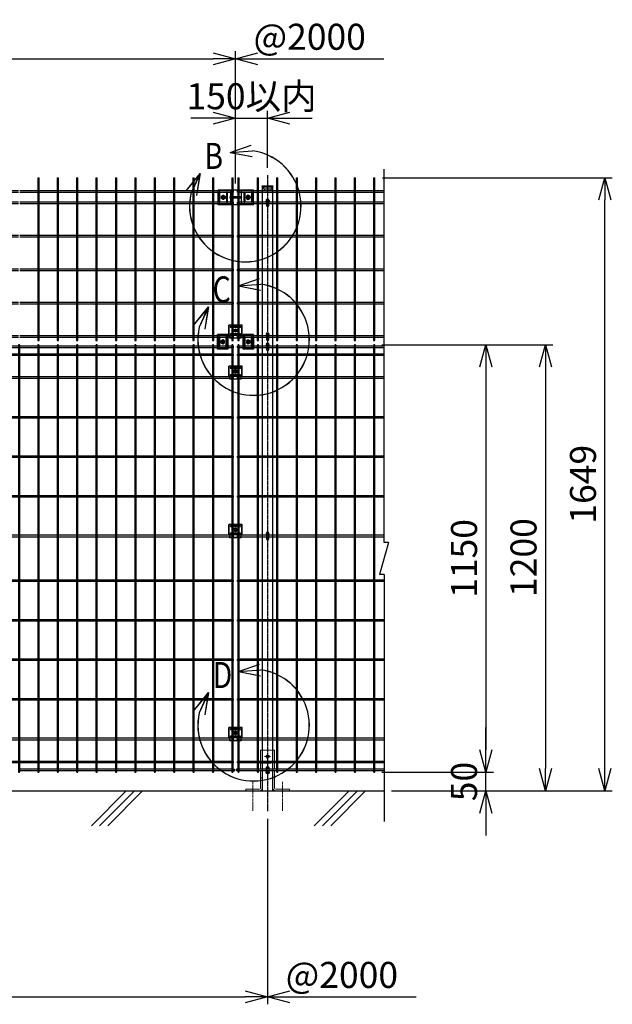
# Model space of a CAD drawing. Units: millimetres. Extents: x 171 to 6294, y 255 to 4920.
# Drawn here: x 1790 to 3385, y 2019 to 4667 of the extents above; entities that cross this region are included whole.
import ezdxf

# ---------------------------------------------------------------- set-up
doc = ezdxf.new("R2010")
doc.units = ezdxf.units.MM
doc.header["$LTSCALE"] = 0.2
for name, pattern in [('CENTER', [12, 7.5, -1.5, 1.5, -1.5]), ('CENTER2', [28.575, 19.05, -3.175, 3.175, -3.175]), ('DASHED2', [9.525, 6.35, -3.175])]:
    doc.linetypes.add(name, pattern=pattern)
for name, color, linetype in [('CENTER', 6, 'CENTER2'), ('DASH', 30, 'DASHED2'), ('L', 7, 'Continuous'), ('M', 82, 'Continuous'), ('TEXT', 150, 'Continuous'), ('TEXT_20', 150, 'Continuous')]:
    doc.layers.add(name, color=color, linetype=linetype)
doc.styles.add('NCE', font='romans.shx', dxfattribs={"width": 0.8, "bigfont": 'extfont.shx'})
doc.styles.get("Standard").update_dxf_attribs({"font": 'romans.shx', "width": 0.8, "bigfont": 'extfont.shx'})
doc.dimstyles.new('NCE_20', dxfattribs={"dimscale": 20, "dimtxt": 3.5, "dimasz": 3, "dimexe": 1, "dimexo": 1, "dimgap": 1.2, "dimtad": 1, "dimdec": 1, "dimdsep": 46, "dimtxsty": 'NCE', "dimblk": 'OPEN30', "dimcen": 0, "dimclrd": 7, "dimclre": 7, "dimclrt": 256, "dimaunit": 1, "dimadec": 1, "dimazin": 0, "dimtfac": 1, "dimtdec": 1, "dimtmove": 0, "dimatfit": 3, "dimldrblk": 'OPEN30', "dimfxl": 1, "dimtolj": 1, "dimtzin": 0, "dimarcsym": 0})

# ---------------------------------------------------------------- blocks, each defined once
blk = doc.blocks.new('_OPEN30')
at = {"color": 0, "linetype": 'ByBlock'}
for p, q in [((-1, 0.268), (0, 0)), ((0, 0), (-1, -0.268)), ((0, 0), (-1, 0))]:
    blk.add_line(p, q, dxfattribs=at)
blk = doc.blocks.new('*D18')
at = {"layer": 'TEXT', "color": 7, "lineweight": -2}
for p, q in [((2764, 3793), (3224.5, 3793)), ((3204.5, 3733), (3204.5, 2653)), ((2790.7, 2593), (3224.5, 2593))]:
    blk.add_line(p, q, dxfattribs=at)
at = {"layer": 'TEXT', "color": 7, "lineweight": -2, "xscale": 60, "yscale": 60, "zscale": 60}
for p, rotation in [((3204.5, 3793), 90), ((3204.5, 2593), 270)]:
    blk.add_blockref('_OPEN30', p, dxfattribs=dict(at, rotation=rotation))
at = {"layer": 'TEXT', "insert": (3145.5, 3220.4), "char_height": 70, "attachment_point": 5, "rotation": 90, "style": 'NCE'}
blk.add_mtext('\\A1;1200', dxfattribs=at)
blk = doc.blocks.new('ステラP横ネット4.5')
at = {"layer": 'M'}
for p, q in [((3.4, 2.2), (2.4, 2.2)), ((2.4, -2.3), (2.4, 2.2)), ((55.6, 2.2), (7, 2.2)), ((107.8, 2.2), (59.2, 2.2)), ((160, 2.2), (111.4, 2.2)), ((212.2, 2.2), (163.6, 2.2)), ((264.4, 2.2), (215.8, 2.2)), ((316.6, 2.2), (268, 2.2)), ((368.8, 2.2), (320.2, 2.2)), ((421, 2.2), (372.4, 2.2)), ((473.2, 2.2), (424.6, 2.2)), ((525.4, 2.2), (476.8, 2.2)), ((577.6, 2.2), (529, 2.2)), ((629.8, 2.2), (581.2, 2.2)), ((682, 2.2), (633.4, 2.2)), ((734.2, 2.2), (685.6, 2.2)), ((786.4, 2.2), (737.8, 2.2)), ((838.6, 2.2), (790, 2.2)), ((890.8, 2.2), (842.2, 2.2)), ((943, 2.2), (894.4, 2.2)), ((995.2, 2.2), (946.6, 2.2)), ((1047.4, 2.2), (998.8, 2.2)), ((1099.6, 2.2), (1051, 2.2)), ((1151.8, 2.2), (1103.2, 2.2)), ((1204, 2.2), (1155.4, 2.2)), ((1256.2, 2.2), (1207.6, 2.2)), ((1308.4, 2.2), (1259.8, 2.2)), ((1360.6, 2.2), (1312, 2.2)), ((1412.8, 2.2), (1364.2, 2.2)), ((1465, 2.2), (1416.4, 2.2)), ((1517.2, 2.2), (1468.6, 2.2)), ((1569.4, 2.2), (1520.8, 2.2)), ((1621.6, 2.2), (1573, 2.2)), ((1673.8, 2.2), (1625.2, 2.2)), ((1726, 2.2), (1677.4, 2.2)), ((1778.2, 2.2), (1729.6, 2.2)), ((1830.4, 2.2), (1781.8, 2.2)), ((1882.6, 2.2), (1834, 2.2)), ((1934.8, 2.2), (1886.2, 2.2)), ((1987, 2.2), (1938.4, 2.2)), ((2003.3, 2.2), (2002.3, 2.2)), ((2002.3, -2.3), (2002.3, 2.2)), ((2003.4, 2.2), (2002.4, 2.2)), ((2003.4, 2.2), (2002.4, 2.2)), ((2055.6, 2.2), (2007, 2.2)), ((2107.8, 2.2), (2059.2, 2.2)), ((2160, 2.2), (2111.4, 2.2)), ((2212.2, 2.2), (2163.6, 2.2)), ((2264.4, 2.2), (2215.8, 2.2)), ((2316.6, 2.2), (2268, 2.2)), ((2368.8, 2.2), (2320.2, 2.2)), ((2396.7, 2.2), (2372.4, 2.2)), ((3.4, -2.3), (2.4, -2.3)), ((55.6, -2.3), (7, -2.3)), ((107.8, -2.3), (59.2, -2.3)), ((160, -2.3), (111.4, -2.3)), ((212.2, -2.3), (163.6, -2.3)), ((264.4, -2.3), (215.8, -2.3)), ((316.6, -2.3), (268, -2.3)), ((368.8, -2.3), (320.2, -2.3)), ((421, -2.3), (372.4, -2.3)), ((473.2, -2.3), (424.6, -2.3)), ((525.4, -2.3), (476.8, -2.3)), ((577.6, -2.3), (529, -2.3)), ((629.8, -2.3), (581.2, -2.3)), ((682, -2.3), (633.4, -2.3)), ((734.2, -2.3), (685.6, -2.3)), ((786.4, -2.3), (737.8, -2.3)), ((838.6, -2.3), (790, -2.3)), ((890.8, -2.3), (842.2, -2.3)), ((943, -2.3), (894.4, -2.3)), ((995.2, -2.3), (946.6, -2.3)), ((1047.4, -2.3), (998.8, -2.3)), ((1099.6, -2.3), (1051, -2.3)), ((1151.8, -2.3), (1103.2, -2.3)), ((1204, -2.3), (1155.4, -2.3)), ((1256.2, -2.3), (1207.6, -2.3)), ((1308.4, -2.3), (1259.8, -2.3)), ((1360.6, -2.3), (1312, -2.3)), ((1412.8, -2.3), (1364.2, -2.3)), ((1465, -2.3), (1416.4, -2.3)), ((1517.2, -2.3), (1468.6, -2.3)), ((1569.4, -2.3), (1520.8, -2.3)), ((1621.6, -2.3), (1573, -2.3)), ((1673.8, -2.3), (1625.2, -2.3)), ((1726, -2.3), (1677.4, -2.3)), ((1778.2, -2.3), (1729.6, -2.3)), ((1830.4, -2.3), (1781.8, -2.3)), ((1882.6, -2.3), (1834, -2.3)), ((1934.8, -2.3), (1886.2, -2.3)), ((1987, -2.3), (1938.4, -2.3)), ((2003.3, -2.3), (2002.3, -2.3)), ((2003.4, -2.3), (2002.4, -2.3)), ((2003.4, -2.3), (2002.4, -2.3)), ((2055.6, -2.3), (2007, -2.3)), ((2107.8, -2.3), (2059.2, -2.3)), ((2160, -2.3), (2111.4, -2.3)), ((2212.2, -2.3), (2163.6, -2.3)), ((2264.4, -2.3), (2215.8, -2.3)), ((2316.6, -2.3), (2268, -2.3)), ((2368.8, -2.3), (2320.2, -2.3)), ((2396.7, -2.3), (2372.4, -2.3))]:
    blk.add_line(p, q, dxfattribs=at)
blk.add_lwpolyline([(1990.6, -2.3), (1991.6, -2.3), (1991.6, 2.2), (1990.6, 2.2)], dxfattribs=at)
blk = doc.blocks.new('ステラP横ネット3.6')
at = {"layer": 'M'}
for p, q in [((3.39995, 1.8), (2.3999, 1.8)), ((2.3999, -1.8), (2.3999, 1.8)), ((55.59995, 1.8), (6.99995, 1.8)), ((107.79995, 1.8), (59.19995, 1.8)), ((159.99995, 1.8), (111.39995, 1.8)), ((212.19995, 1.8), (163.59995, 1.8)), ((264.39995, 1.8), (215.79995, 1.8)), ((316.59995, 1.8), (267.99995, 1.8)), ((368.79995, 1.8), (320.19995, 1.8)), ((420.99995, 1.8), (372.39995, 1.8)), ((473.19995, 1.8), (424.59995, 1.8)), ((525.39995, 1.8), (476.79995, 1.8)), ((577.59995, 1.8), (528.99995, 1.8)), ((629.79995, 1.8), (581.19995, 1.8)), ((681.99995, 1.8), (633.39995, 1.8)), ((734.19995, 1.8), (685.59995, 1.8)), ((786.39995, 1.8), (737.79995, 1.8)), ((838.59995, 1.8), (789.99995, 1.8)), ((890.79995, 1.8), (842.19995, 1.8)), ((942.99995, 1.8), (894.39995, 1.8)), ((995.19995, 1.8), (946.59995, 1.8)), ((1047.39995, 1.8), (998.79995, 1.8)), ((1099.59995, 1.8), (1050.99995, 1.8)), ((1151.79995, 1.8), (1103.19995, 1.8)), ((1203.99995, 1.8), (1155.39995, 1.8)), ((1256.19995, 1.8), (1207.59995, 1.8)), ((1308.39995, 1.8), (1259.79995, 1.8)), ((1360.59995, 1.8), (1311.99995, 1.8)), ((1412.79995, 1.8), (1364.19995, 1.8)), ((1464.99995, 1.8), (1416.39995, 1.8)), ((1517.19995, 1.8), (1468.59995, 1.8)), ((1569.39995, 1.8), (1520.79995, 1.8)), ((1621.59995, 1.8), (1572.99995, 1.8)), ((1673.79995, 1.8), (1625.19995, 1.8)), ((1725.99995, 1.8), (1677.39995, 1.8)), ((1778.19995, 1.8), (1729.59995, 1.8)), ((1830.39995, 1.8), (1781.79995, 1.8)), ((1882.59995, 1.8), (1833.99995, 1.8)), ((1934.79995, 1.8), (1886.19995, 1.8)), ((1986.99995, 1.8), (1938.39995, 1.8)), ((1990.59995, 1.8), (1991.6, 1.8)), ((1991.6, -1.8), (1991.6, 1.8)), ((2003.39995, 1.8), (2002.3999, 1.8)), ((2002.4, -1.8), (2002.4, 1.8)), ((2055.59995, 1.8), (2006.99995, 1.8)), ((2107.79995, 1.8), (2059.19995, 1.8)), ((2159.99995, 1.8), (2111.39995, 1.8)), ((2212.19995, 1.8), (2163.59995, 1.8)), ((2264.39995, 1.8), (2215.79995, 1.8)), ((2316.59995, 1.8), (2267.99995, 1.8)), ((2368.79995, 1.8), (2320.19995, 1.8)), ((2396.69995, 1.8), (2372.39995, 1.8)), ((3.39995, -1.8), (2.3999, -1.8)), ((55.59995, -1.8), (6.99995, -1.8)), ((107.79995, -1.8), (59.19995, -1.8)), ((159.99995, -1.8), (111.39995, -1.8)), ((212.19995, -1.8), (163.59995, -1.8)), ((264.39995, -1.8), (215.79995, -1.8)), ((316.59995, -1.8), (267.99995, -1.8)), ((368.79995, -1.8), (320.19995, -1.8)), ((420.99995, -1.8), (372.39995, -1.8)), ((473.19995, -1.8), (424.59995, -1.8)), ((525.39995, -1.8), (476.79995, -1.8)), ((577.59995, -1.8), (528.99995, -1.8)), ((629.79995, -1.8), (581.19995, -1.8)), ((681.99995, -1.8), (633.39995, -1.8)), ((734.19995, -1.8), (685.59995, -1.8)), ((786.39995, -1.8), (737.79995, -1.8)), ((838.59995, -1.8), (789.99995, -1.8)), ((890.79995, -1.8), (842.19995, -1.8)), ((942.99995, -1.8), (894.39995, -1.8)), ((995.19995, -1.8), (946.59995, -1.8)), ((1047.39995, -1.8), (998.79995, -1.8)), ((1099.59995, -1.8), (1050.99995, -1.8)), ((1151.79995, -1.8), (1103.19995, -1.8)), ((1203.99995, -1.8), (1155.39995, -1.8)), ((1256.19995, -1.8), (1207.59995, -1.8)), ((1308.39995, -1.8), (1259.79995, -1.8)), ((1360.59995, -1.8), (1311.99995, -1.8)), ((1412.79995, -1.8), (1364.19995, -1.8)), ((1464.99995, -1.8), (1416.39995, -1.8)), ((1517.19995, -1.8), (1468.59995, -1.8)), ((1569.39995, -1.8), (1520.79995, -1.8)), ((1621.59995, -1.8), (1572.99995, -1.8)), ((1673.79995, -1.8), (1625.19995, -1.8)), ((1725.99995, -1.8), (1677.39995, -1.8)), ((1778.19995, -1.8), (1729.59995, -1.8)), ((1830.39995, -1.8), (1781.79995, -1.8)), ((1882.59995, -1.8), (1833.99995, -1.8)), ((1934.79995, -1.8), (1886.19995, -1.8)), ((1986.99995, -1.8), (1938.39995, -1.8)), ((1990.59995, -1.8), (1991.6, -1.8)), ((2003.39995, -1.8), (2002.3999, -1.8)), ((2055.59995, -1.8), (2006.99995, -1.8)), ((2107.79995, -1.8), (2059.19995, -1.8)), ((2159.99995, -1.8), (2111.39995, -1.8)), ((2212.19995, -1.8), (2163.59995, -1.8)), ((2264.39995, -1.8), (2215.79995, -1.8)), ((2316.59995, -1.8), (2267.99995, -1.8)), ((2368.79995, -1.8), (2320.19995, -1.8)), ((2396.69995, -1.8), (2372.39995, -1.8))]:
    blk.add_line(p, q, dxfattribs=at)
blk = doc.blocks.new('*D19')
at = {"layer": 'TEXT', "color": 7, "lineweight": -2}
for p, q in [((2764, 3793), (3064.5, 3793)), ((3044.5, 3733), (3044.5, 2703)), ((2764, 2643), (3064.5, 2643))]:
    blk.add_line(p, q, dxfattribs=at)
at = {"layer": 'TEXT', "color": 7, "lineweight": -2, "xscale": 60, "yscale": 60, "zscale": 60}
for p, rotation in [((3044.5, 3793), 90), ((3044.5, 2643), 270)]:
    blk.add_blockref('_OPEN30', p, dxfattribs=dict(at, rotation=rotation))
at = {"layer": 'TEXT', "insert": (2985.5, 3218), "char_height": 70, "attachment_point": 5, "rotation": 90, "style": 'NCE'}
blk.add_mtext('\\A1;1150', dxfattribs=at)
blk = doc.blocks.new('B部')
at = {"layer": 'L'}
for p, q in [((-1.86, 7.18), (0.97, 8.17)), ((-1.86, 7.18), (0.97, 8.17)), ((-1.86, 7.18), (0.97, 8.17)), ((-1.86, 7.18), (0.97, 8.17)), ((-1.86, 7.18), (1.13, 7.41)), ((-1.86, 7.18), (1.13, 7.4)), ((-1.86, 7.18), (1.13, 7.4)), ((-1.86, 7.18), (1.13, 7.4)), ((-1.86, 7.18), (1.08, 6.62)), ((-1.86, 7.18), (1.09, 6.62)), ((-1.86, 7.18), (1.09, 6.62)), ((-1.86, 7.18), (1.09, 6.62)), ((-5.92, 4.35), (-7.81, 2.02)), ((-5.91, 4.35), (-7.81, 2.02)), ((-5.91, 4.35), (-7.81, 2.02)), ((-5.91, 4.34), (-7.81, 2.02)), ((-5.92, 4.35), (-7.15, 1.61)), ((-5.91, 4.35), (-7.14, 1.61)), ((-5.91, 4.35), (-7.14, 1.61)), ((-5.91, 4.34), (-7.14, 1.61)), ((-5.92, 4.35), (-6.4, 1.38)), ((-5.91, 4.35), (-6.39, 1.39)), ((-5.91, 4.35), (-6.39, 1.38)), ((-5.91, 4.34), (-6.39, 1.38))]:
    blk.add_line(p, q, dxfattribs=at)
for centre in [(0.17, -0.03), (0.17, -0.04), (0.17, -0.04), (0.18, -0.04)]:
    blk.add_arc(centre, 7.5, 167.3331, 82.6664, dxfattribs=at)
at = {"layer": 'TEXT', "width": 0.8}
for p in [(-5.33, 4.97), (-5.33, 4.96)]:
    blk.add_attdef('B', p, '', height=3.5, dxfattribs=at)
blk = doc.blocks.new('ステラP_メッシュ接続中下段_孔型_正面')
at = {"layer": 'CENTER'}
for p, q in [((-14, 10), (14, 10)), ((-5.5, 0), (5.5, 0)), ((-14, -10), (14, -10))]:
    blk.add_line(p, q, dxfattribs=at)
at = {"layer": 'DASH'}
for p, q in [((-17, -12.9), (-17, 14)), ((17, -12.9), (17, 14))]:
    blk.add_line(p, q, dxfattribs=at)
at = {"layer": 'M'}
for p, q in [((18.2, 14), (-18.2, 14)), ((-18.2, -12.9), (-18.2, 14)), ((18.2, -12.9), (18.2, 14)), ((-18.2, -12.9), (16.6, -12.9)), ((-15.3, -21.1), (-15.3, -12.9)), ((-15.3, -19.6), (15.3, -19.6)), ((15.3, -21.1), (-15.3, -21.1)), ((15.3, -21.1), (15.3, -12.9)), ((16.6, -12.9), (18.2, -12.9))]:
    blk.add_line(p, q, dxfattribs=at)
for points in [[(13, 11), (-13, 11, 1), (-13, 9), (13, 9, 1)], [(13, -11, 1), (13, -9), (-13, -9, 1), (-13, -11)]]:
    blk.add_lwpolyline(points, format="xyb", close=True, dxfattribs=at)
for radius in [4.1, 3, 2.5]:
    blk.add_circle((0, 0), radius, dxfattribs=at)
blk = doc.blocks.new('フックボルト正面')
at = {"layer": 'M'}
blk.add_lwpolyline([(-3, 0), (-3, -13, 1), (3, -13), (3, 0, 1)], format="xyb", close=True, dxfattribs=at)
blk.add_arc((0, 0), 4, 318.5904, 221.4096, dxfattribs=at)
blk = doc.blocks.new('ステラP忍パネル留金具下正面')
at = {"layer": 'CENTER'}
for p, q in [((0, 6), (0, -6)), ((0, -5.5), (0, 5.5)), ((6, 0), (-6, 0)), ((-5.5, 0), (5.5, 0)), ((-5.5, 0), (5.5, 0))]:
    blk.add_line(p, q, dxfattribs=at)
at = {"layer": 'CENTER', "linetype": 'CENTER'}
blk.add_line((0, -5.9), (0, 5.9), dxfattribs=at)
at = {"layer": 'M'}
for p, q in [((-14, 20), (14, 20)), ((-14, 20), (-14, -20)), ((14, -20), (14, 20)), ((-14, -20), (14, -20))]:
    blk.add_line(p, q, dxfattribs=at)
for points in [[(-11, -13, 1), (-9, -13), (-9, 13, 1), (-11, 13)], [(-3, -0.5), (-3, 0.5), (-1.5, 0.5, 0.414214), (-0.5, 1.5), (-0.5, 3), (0.5, 3), (0.5, 1.5, 0.414214), (1.5, 0.5), (3, 0.5), (3, -0.5), (1.5, -0.5, 0.414214), (0.5, -1.5), (0.5, -3), (-0.5, -3), (-0.5, -1.5, 0.414214), (-1.5, -0.5)], [(11, -13), (11, 13, 1), (9, 13), (9, -13, 1)]]:
    blk.add_lwpolyline(points, format="xyb", close=True, dxfattribs=at)
blk.add_lwpolyline([(-5, -2.9), (-5, 2.9), (0, 5.8), (5, 2.9), (5, -2.9), (0, -5.7)], close=True, dxfattribs=at)
for radius in [4.9, 3.5, 3.5]:
    blk.add_circle((0, 0), radius, dxfattribs=at)
blk = doc.blocks.new('*D21')
at = {"layer": 'TEXT_20', "color": 7, "lineweight": -2}
for p, q in [((456.9, 2518), (456.9, 2018.8)), ((2456.9, 2518), (2456.9, 2018.8)), ((516.9, 2038.8), (2396.9, 2038.8))]:
    blk.add_line(p, q, dxfattribs=at)
at = {"layer": 'TEXT_20', "color": 7, "lineweight": -2, "xscale": 60, "yscale": 60, "zscale": 60, "rotation": 180}
blk.add_blockref('_OPEN30', (456.9, 2038.8), dxfattribs=at)
at = {"layer": 'TEXT_20', "color": 7, "lineweight": -2, "xscale": 60, "yscale": 60, "zscale": 60}
blk.add_blockref('_OPEN30', (2456.9, 2038.8), dxfattribs=at)
at = {"layer": 'TEXT_20', "insert": (1456.9, 2097.8), "char_height": 70, "attachment_point": 5, "style": 'NCE'}
blk.add_mtext('\\A1;2000', dxfattribs=at)
blk = doc.blocks.new('*D22')
at = {"layer": 'TEXT_20', "color": 7, "lineweight": -2}
for p, q in [((2765.8, 4242.2), (3384.5, 4242.2)), ((3364.5, 2653), (3364.5, 4182.2)), ((2790.7, 2593), (3384.5, 2593))]:
    blk.add_line(p, q, dxfattribs=at)
at = {"layer": 'TEXT_20', "color": 7, "lineweight": -2, "xscale": 60, "yscale": 60, "zscale": 60}
for p, rotation in [((3364.5, 4242.2), 90), ((3364.5, 2593), 270)]:
    blk.add_blockref('_OPEN30', p, dxfattribs=dict(at, rotation=rotation))
at = {"layer": 'TEXT_20', "insert": (3305.5, 3417.6), "char_height": 70, "attachment_point": 5, "rotation": 90, "style": 'NCE'}
blk.add_mtext('\\A1;1649', dxfattribs=at)
blk = doc.blocks.new('*D23')
at = {"layer": 'TEXT', "color": 7, "lineweight": -2}
for p, q in [((3044.5, 2703), (3044.5, 2763)), ((2764, 2643), (3064.5, 2643)), ((3044.5, 2593), (3044.5, 2643)), ((2790.7, 2593), (3064.5, 2593)), ((3044.5, 2533), (3044.5, 2473))]:
    blk.add_line(p, q, dxfattribs=at)
at = {"layer": 'TEXT', "color": 7, "lineweight": -2, "xscale": 60, "yscale": 60, "zscale": 60}
for p, rotation in [((3044.5, 2643), 270), ((3044.5, 2593), 90)]:
    blk.add_blockref('_OPEN30', p, dxfattribs=dict(at, rotation=rotation))
at = {"layer": 'TEXT', "insert": (2985.5, 2618), "char_height": 70, "attachment_point": 5, "rotation": 90, "style": 'NCE'}
blk.add_mtext('\\A1;50', dxfattribs=at)
blk = doc.blocks.new('*D41')
at = {"layer": 'TEXT', "color": 7, "lineweight": -2}
for p, q in [((370.4, 4226.4), (370.4, 4582.2)), ((2370.4, 4226.4), (2370.4, 4582.2)), ((430.4, 4562.2), (2310.4, 4562.2))]:
    blk.add_line(p, q, dxfattribs=at)
at = {"layer": 'TEXT', "color": 7, "lineweight": -2, "xscale": 60, "yscale": 60, "zscale": 60, "rotation": 180}
blk.add_blockref('_OPEN30', (370.4, 4562.2), dxfattribs=at)
at = {"layer": 'TEXT', "color": 7, "lineweight": -2, "xscale": 60, "yscale": 60, "zscale": 60}
blk.add_blockref('_OPEN30', (2370.4, 4562.2), dxfattribs=at)
at = {"layer": 'TEXT', "insert": (1370.4, 4621.2), "char_height": 70, "attachment_point": 5, "style": 'NCE'}
blk.add_mtext('\\A1;2000', dxfattribs=at)
blk = doc.blocks.new('ステラP頭部メッシュ接続正面')
at = {"layer": 'CENTER', "linetype": 'CENTER'}
for p, q in [((13628.7, -4869.3), (13628.7, -4883.1)), ((13695.7, -4869.3), (13695.7, -4883.1)), ((13621.8, -4876.2), (13635.6, -4876.2)), ((13702.6, -4876.2), (13688.8, -4876.2))]:
    blk.add_line(p, q, dxfattribs=at)
at = {"layer": 'CENTER'}
for p, q in [((13628.7, -4870.2), (13628.7, -4882.2)), ((13628.7, -4870.7), (13628.7, -4881.7)), ((13695.7, -4870.2), (13695.7, -4882.2)), ((13695.7, -4870.7), (13695.7, -4881.7)), ((13623.2, -4876.2), (13634.2, -4876.2)), ((13623.2, -4876.2), (13634.2, -4876.2)), ((13701.2, -4876.2), (13690.2, -4876.2)), ((13701.2, -4876.2), (13690.2, -4876.2))]:
    blk.add_line(p, q, dxfattribs=at)
at = {"layer": 'M'}
for p, q in [((13709.7, -4856.6), (13614.7, -4856.6)), ((13614.7, -4895.8), (13614.7, -4856.6)), ((13614.7, -4895.8), (13614.7, -4856.6)), ((13647.6, -4856.6), (13647.6, -4874.7)), ((13676.8, -4856.6), (13676.8, -4874.7)), ((13709.7, -4895.8), (13709.7, -4856.6)), ((13709.7, -4895.8), (13614.7, -4895.8)), ((13647.6, -4877.7), (13647.6, -4895.8)), ((13676.8, -4877.7), (13676.8, -4895.8))]:
    blk.add_line(p, q, dxfattribs=at)
for points in [[(13617.7, -4863.2), (13617.7, -4889.2, 1), (13619.7, -4889.2), (13619.7, -4863.2, 1)], [(13637.7, -4863.2), (13637.7, -4889.2, 1), (13639.7, -4889.2), (13639.7, -4863.2, 1)], [(13686.7, -4863.2), (13686.7, -4889.2, -1), (13684.7, -4889.2), (13684.7, -4863.2, -1)], [(13704.7, -4863.2), (13704.7, -4889.2, 1), (13706.7, -4889.2), (13706.7, -4863.2, 1)], [(13631.7, -4875.7), (13631.7, -4876.7), (13630.2, -4876.7, 0.414214), (13629.2, -4877.7), (13629.2, -4879.2), (13628.2, -4879.2), (13628.2, -4877.7, 0.414214), (13627.2, -4876.7), (13625.7, -4876.7), (13625.7, -4875.7), (13627.2, -4875.7, 0.414214), (13628.2, -4874.7), (13628.2, -4873.2), (13629.2, -4873.2), (13629.2, -4874.7, 0.414214), (13630.2, -4875.7)], [(13676.7, -4874.7), (13647.7, -4874.7, 1), (13647.7, -4877.7), (13676.7, -4877.7, 1)], [(13692.7, -4875.7), (13692.7, -4876.7), (13694.2, -4876.7, -0.414214), (13695.2, -4877.7), (13695.2, -4879.2), (13696.2, -4879.2), (13696.2, -4877.7, -0.414214), (13697.2, -4876.7), (13698.7, -4876.7), (13698.7, -4875.7), (13697.2, -4875.7, -0.414214), (13696.2, -4874.7), (13696.2, -4873.2), (13695.2, -4873.2), (13695.2, -4874.7, -0.414214), (13694.2, -4875.7)]]:
    blk.add_lwpolyline(points, format="xyb", close=True, dxfattribs=at)
for points in [[(13633.6, -4873.3), (13633.6, -4879.1), (13628.7, -4881.9), (13623.7, -4879.1), (13623.7, -4873.3), (13628.7, -4870.4)], [(13690.7, -4873.3), (13690.7, -4879.1), (13695.7, -4881.9), (13700.6, -4879.1), (13700.6, -4873.3), (13695.7, -4870.4)]]:
    blk.add_lwpolyline(points, close=True, dxfattribs=at)
for centre, radius in [((13628.7, -4876.2), 4.9), ((13628.7, -4876.2), 3.5), ((13628.7, -4876.2), 3.5), ((13695.7, -4876.2), 4.9), ((13695.7, -4876.2), 3.5), ((13695.7, -4876.2), 3.5)]:
    blk.add_circle(centre, radius, dxfattribs=at)
blk = doc.blocks.new('*D42')
at = {"layer": 'TEXT', "color": 7, "lineweight": -2}
for p, q in [((2310.4, 4402.2), (2250.4, 4402.2)), ((2370.4, 4226.4), (2370.4, 4422.2)), ((2370.4, 4402.2), (2456.9, 4402.2)), ((2456.9, 4268.7), (2456.9, 4422.2)), ((2516.9, 4402.2), (2576.9, 4402.2))]:
    blk.add_line(p, q, dxfattribs=at)
at = {"layer": 'TEXT', "color": 7, "lineweight": -2, "xscale": 60, "yscale": 60, "zscale": 60}
blk.add_blockref('_OPEN30', (2370.4, 4402.2), dxfattribs=at)
at = {"layer": 'TEXT', "color": 7, "lineweight": -2, "xscale": 60, "yscale": 60, "zscale": 60, "rotation": 180}
blk.add_blockref('_OPEN30', (2456.9, 4402.2), dxfattribs=at)
at = {"layer": 'TEXT', "insert": (2413.7, 4461.2), "char_height": 70, "attachment_point": 5, "style": 'NCE'}
blk.add_mtext('\\A1;150以内', dxfattribs=at)
blk = doc.blocks.new('A$C36E85B2C')
at = {"layer": 'CENTER', "lineweight": 9, "ltscale": 2}
for p, q in [((8, 92), (-8, 92)), ((-8, 92), (8, 92)), ((-40, 24.5), (-40, -55)), ((40, 24.5), (40, -55))]:
    blk.add_line(p, q, dxfattribs=at)
at = {"layer": 'M', "lineweight": 9, "ltscale": 5}
for p, q in [((-19, 109.5), (9, 109.5)), ((-19, 109.5), (-19, 78.8)), ((14.5, 109.5), (19, 109.5)), ((19, 109.5), (19, 78.8)), ((-19, 75.2), (-19, 58.1)), ((9, 74.5), (-19, 74.5)), ((-19, 53.6), (-19, 7.5)), ((19, 75.2), (19, 58.1)), ((19, 53.6), (19, 7.5)), ((-14.5, 34.5), (-19, 34.5)), ((14.5, 34.5), (19, 34.5)), ((-58.5, 0), (-58.5, 4.5)), ((-58.5, 4.5), (-22, 4.5)), ((-58.5, 0), (-22, 0)), ((58.5, 4.5), (22, 4.5)), ((58.5, 0), (22, 0)), ((58.5, 0), (58.5, 4.5))]:
    blk.add_line(p, q, dxfattribs=at)
blk.add_lwpolyline([(14, 104.5), (14, 79.5)], dxfattribs=at)
blk.add_circle((0, 92), 4.75, dxfattribs=at)
for centre, radius, start, end in [((9, 104.5), 5, 0, 90), ((9, 79.5), 5, 270, 0), ((-22, 7.5), 3, 270, 0), ((-22, 7.5), 7.5, 270, 0), ((22, 7.5), 7.5, 180, 270), ((22, 7.5), 3, 180, 270)]:
    blk.add_arc(centre, radius, start, end, dxfattribs=at)

msp = doc.modelspace()

# ---------------------------------------------------------------- linework, layer by layer
for p, q in [((2782.213, 3260.851), (2758.185, 3175.178)), ((2782.213, 3260.851), (2770.746, 3260.851)), ((2770.746, 3175.178), (2758.185, 3175.178))]:
    msp.add_line(p, q)
at = {"layer": 'CENTER'}
for p, q in [((2456.914, 4248.665), (2456.914, 2538.015)), ((2462.91, 4179.065), (2450.91, 4179.065))]:
    msp.add_line(p, q, dxfattribs=at)
at = {"layer": 'DASH'}
for p, q in [((2445.61, 4219.065), (2445.61, 4215.065)), ((2445.61, 4215.065), (2468.21, 4215.065)), ((2445.61, 4215.065), (2447.61, 4209.094)), ((2468.21, 4215.065), (2466.21, 4209.094)), ((2468.21, 4219.065), (2468.21, 4215.065)), ((2447.61, 4209.094), (2466.21, 4209.094))]:
    msp.add_line(p, q, dxfattribs=at)
at = {"layer": 'L'}
for p, q in [((2770.746, 3260.851), (2770.746, 4265.165)), ((2770.746, 3175.178), (2770.746, 2510.783)), ((171.093, 2593.015), (2770.746, 2593.015)), ((1982.647, 2499.179), (2076.482, 2593.015)), ((2004.744, 2499.179), (2098.579, 2593.015)), ((2026.841, 2499.179), (2120.676, 2593.015)), ((2582.647, 2499.179), (2676.482, 2593.015)), ((2604.744, 2499.179), (2698.579, 2593.015)), ((2626.841, 2499.179), (2720.676, 2593.015))]:
    msp.add_line(p, q, dxfattribs=at)
at = {"layer": 'M'}
for p, q in [((1838.407, 4242.165), (1842.007, 4242.165)), ((1890.607, 4242.165), (1894.207, 4242.165)), ((1942.807, 4242.165), (1946.407, 4242.165)), ((1995.007, 4242.165), (1998.607, 4242.165)), ((2047.207, 4242.165), (2050.807, 4242.165)), ((2099.407, 4242.165), (2103.007, 4242.165)), ((2151.607, 4242.165), (2155.207, 4242.165)), ((2203.807, 4242.165), (2207.407, 4242.165)), ((2256.007, 4242.165), (2259.607, 4242.165)), ((2308.207, 4242.165), (2311.807, 4242.165)), ((2360.407, 4242.165), (2364.007, 4242.165)), ((2376.807, 4242.165), (2380.407, 4242.165)), ((2429.007, 4242.165), (2432.607, 4242.165)), ((2481.207, 4242.165), (2484.807, 4242.165)), ((2533.407, 4242.165), (2537.007, 4242.165)), ((2585.607, 4242.165), (2589.207, 4242.165)), ((2637.807, 4242.165), (2641.407, 4242.165)), ((2690.007, 4242.165), (2693.607, 4242.165)), ((2742.207, 4242.165), (2745.807, 4242.165)), ((2442.41, 4219.065), (2442.41, 4220.065)), ((2442.41, 4220.065), (2471.41, 4220.065)), ((2442.41, 4219.065), (2471.41, 4219.065)), ((2442.41, 4219.065), (2471.41, 4219.065)), ((2442.41, 4219.065), (2471.41, 4219.065)), ((2471.41, 4220.065), (2471.41, 4219.065)), ((1838.414, 2651.115), (1789.814, 2651.115)), ((1890.614, 2651.115), (1842.014, 2651.115)), ((1942.814, 2651.115), (1894.214, 2651.115)), ((1995.014, 2651.115), (1946.414, 2651.115)), ((2047.214, 2651.115), (1998.614, 2651.115)), ((2099.414, 2651.115), (2050.814, 2651.115)), ((2151.614, 2651.115), (2103.014, 2651.115)), ((2203.814, 2651.115), (2155.214, 2651.115)), ((2256.014, 2651.115), (2207.414, 2651.115)), ((2308.214, 2651.115), (2259.614, 2651.115)), ((2360.414, 2651.115), (2311.814, 2651.115)), ((2364.014, 2651.115), (2367.413, 2651.115)), ((2367.413, 2646.615), (2367.413, 2651.115)), ((2376.814, 2651.115), (2373.413, 2651.115)), ((2373.414, 2646.615), (2373.414, 2651.115)), ((2429.014, 2651.115), (2380.414, 2651.115)), ((2453.952, 2651.115), (2432.614, 2651.115)), ((2481.214, 2651.115), (2459.952, 2651.115)), ((2533.414, 2651.115), (2484.814, 2651.115)), ((2585.614, 2651.115), (2537.014, 2651.115)), ((2637.814, 2651.115), (2589.214, 2651.115)), ((2690.014, 2651.115), (2641.414, 2651.115)), ((2742.214, 2651.115), (2693.614, 2651.115)), ((2770.114, 2651.115), (2745.814, 2651.115)), ((1838.414, 2646.615), (1789.814, 2646.615)), ((1890.614, 2646.615), (1842.014, 2646.615)), ((1942.814, 2646.615), (1894.214, 2646.615)), ((1995.014, 2646.615), (1946.414, 2646.615)), ((2047.214, 2646.615), (1998.614, 2646.615)), ((2099.414, 2646.615), (2050.814, 2646.615)), ((2151.614, 2646.615), (2103.014, 2646.615)), ((2203.814, 2646.615), (2155.214, 2646.615)), ((2256.014, 2646.615), (2207.414, 2646.615)), ((2308.214, 2646.615), (2259.614, 2646.615)), ((2360.414, 2646.615), (2311.814, 2646.615)), ((2364.014, 2646.615), (2367.413, 2646.615)), ((2376.814, 2646.615), (2373.413, 2646.615)), ((2429.014, 2646.615), (2380.414, 2646.615)), ((2453.952, 2646.615), (2432.614, 2646.615)), ((2481.214, 2646.615), (2459.952, 2646.615)), ((2533.414, 2646.615), (2484.814, 2646.615)), ((2585.614, 2646.615), (2537.014, 2646.615)), ((2637.814, 2646.615), (2589.214, 2646.615)), ((2690.014, 2646.615), (2641.414, 2646.615)), ((2742.214, 2646.615), (2693.614, 2646.615)), ((2770.114, 2646.615), (2745.814, 2646.615))]:
    msp.add_line(p, q, dxfattribs=at)
for points in [[(1838.407, 4242.165), (1838.407, 3804.165), (1842.007, 3804.165), (1842.007, 4242.165)], [(1890.607, 4242.165), (1890.607, 3804.165), (1894.207, 3804.165), (1894.207, 4242.165)], [(1942.807, 4242.165), (1942.807, 3804.165), (1946.407, 3804.165), (1946.407, 4242.165)], [(1995.007, 4242.165), (1995.007, 3804.165), (1998.607, 3804.165), (1998.607, 4242.165)], [(2047.207, 4242.165), (2047.207, 3804.165), (2050.807, 3804.165), (2050.807, 4242.165)], [(2099.407, 4242.165), (2099.407, 3804.165), (2103.007, 3804.165), (2103.007, 4242.165)], [(2151.607, 4242.165), (2151.607, 3804.165), (2155.207, 3804.165), (2155.207, 4242.165)], [(2203.807, 4242.165), (2203.807, 3804.165), (2207.407, 3804.165), (2207.407, 4242.165)], [(2256.007, 4242.165), (2256.007, 3804.165), (2259.607, 3804.165), (2259.607, 4242.165)], [(2308.207, 4242.165), (2308.207, 3804.165), (2311.807, 3804.165), (2311.807, 4242.165)], [(2360.407, 4242.165), (2360.407, 3804.165), (2364.007, 3804.165), (2364.007, 4242.165)], [(2376.807, 4242.165), (2376.807, 3804.165), (2380.407, 3804.165), (2380.407, 4242.165)], [(2429.007, 4242.165), (2429.007, 3804.165), (2432.607, 3804.165), (2432.607, 4242.165)], [(2481.207, 4242.165), (2481.207, 3804.165), (2484.807, 3804.165), (2484.807, 4242.165)], [(2533.407, 4242.165), (2533.407, 3804.165), (2537.007, 3804.165), (2537.007, 4242.165)], [(2585.607, 4242.165), (2585.607, 3804.165), (2589.207, 3804.165), (2589.207, 4242.165)], [(2637.807, 4242.165), (2637.807, 3804.165), (2641.407, 3804.165), (2641.407, 4242.165)], [(2690.007, 4242.165), (2690.007, 3804.165), (2693.607, 3804.165), (2693.607, 4242.165)], [(2742.207, 4242.165), (2742.207, 3804.165), (2745.807, 3804.165), (2745.807, 4242.165)], [(2471.413, 2593.015), (2471.41, 4219.065), (2442.414, 4219.065), (2442.414, 2593.015)]]:
    msp.add_lwpolyline(points, dxfattribs=at)
for points in [[(1789.814, 2644.815), (1789.814, 3791.215, 1), (1786.214, 3791.215), (1786.214, 2644.815, 1)], [(1842.014, 2644.815), (1842.014, 3791.215, 1), (1838.414, 3791.215), (1838.414, 2644.815, 1)], [(1894.214, 2644.815), (1894.214, 3791.215, 1), (1890.614, 3791.215), (1890.614, 2644.815, 1)], [(1946.414, 2644.815), (1946.414, 3791.215, 1), (1942.814, 3791.215), (1942.814, 2644.815, 1)], [(1998.614, 2644.815), (1998.614, 3791.215, 1), (1995.014, 3791.215), (1995.014, 2644.815, 1)], [(2050.814, 2644.815), (2050.814, 3791.215, 1), (2047.214, 3791.215), (2047.214, 2644.815, 1)], [(2103.014, 2644.815), (2103.014, 3791.215, 1), (2099.414, 3791.215), (2099.414, 2644.815, 1)], [(2155.214, 2644.815), (2155.214, 3791.215, 1), (2151.614, 3791.215), (2151.614, 2644.815, 1)], [(2207.414, 2644.815), (2207.414, 3791.215, 1), (2203.814, 3791.215), (2203.814, 2644.815, 1)], [(2259.614, 2644.815), (2259.614, 3791.215, 1), (2256.014, 3791.215), (2256.014, 2644.815, 1)], [(2311.814, 2644.815), (2311.814, 3791.215, 1), (2308.214, 3791.215), (2308.214, 2644.815, 1)], [(2364.014, 2644.815), (2364.014, 3791.215, 1), (2360.414, 3791.215), (2360.414, 2644.815, 1)], [(2380.414, 2644.815), (2380.414, 3791.215, 1), (2376.814, 3791.215), (2376.814, 2644.815, 1)], [(2432.614, 2644.815), (2432.614, 3791.215, 1), (2429.014, 3791.215), (2429.014, 2644.815, 1)], [(2484.814, 2644.815), (2484.814, 3791.215, 1), (2481.214, 3791.215), (2481.214, 2644.815, 1)], [(2537.014, 2644.815), (2537.014, 3791.215, 1), (2533.414, 3791.215), (2533.414, 2644.815, 1)], [(2589.214, 2644.815), (2589.214, 3791.215, 1), (2585.614, 3791.215), (2585.614, 2644.815, 1)], [(2641.414, 2644.815), (2641.414, 3791.215, 1), (2637.814, 3791.215), (2637.814, 2644.815, 1)], [(2693.614, 2644.815), (2693.614, 3791.215, 1), (2690.014, 3791.215), (2690.014, 2644.815, 1)], [(2745.814, 2644.815), (2745.814, 3791.215, 1), (2742.214, 3791.215), (2742.214, 2644.815, 1)]]:
    msp.add_lwpolyline(points, format="xyb", close=True, dxfattribs=at)
for points in [[(2365.5, 3718.153), (2365.5, 3723.88), (2370.5, 3726.767), (2375.5, 3723.88), (2375.5, 3718.153), (2370.5, 3715.267)], [(2365.414, 3292.151), (2365.414, 3297.878), (2370.414, 3300.765), (2375.414, 3297.878), (2375.414, 3292.151), (2370.414, 3289.265)], [(2365.414, 2746.151), (2365.414, 2751.878), (2370.414, 2754.765), (2375.414, 2751.878), (2375.414, 2746.151), (2370.414, 2743.265)]]:
    msp.add_lwpolyline(points, close=True, dxfattribs=at)
for centre in [(2370.5, 3721.017), (2370.414, 3295.015), (2370.414, 2749.015)]:
    msp.add_circle(centre, 4.9, dxfattribs=at)
at = {"layer": 'TEXT_20', "color": 7}
for p, q in [((2430.41, 4562.165), (2770.11, 4562.165)), ((2516.914, 2038.822), (2856.613, 2038.822))]:
    msp.add_line(p, q, dxfattribs=at)

# ---------------------------------------------------------------- block references
for p in [(373.407, 4204.165), (373.407, 4174.165), (373.407, 4084.165), (373.407, 3994.165), (373.407, 3904.165), (373.407, 3814.165), (373.414, 3787.165), (373.414, 3704.015), (373.414, 3278.015), (373.414, 2732.015)]:
    msp.add_blockref('ステラP横ネット4.5', p)
at = {"layer": 'M', "linetype": 'ByBlock'}
msp.add_blockref('ステラP頭部メッシュ接続正面', (-11290.954, 9065.359), dxfattribs=at)
at = {"layer": 'M'}
for name, p in [('フックボルト正面', (2456.91, 4180.665)), ('フックボルト正面', (2456.914, 3820.665)), ('フックボルト正面', (2456.914, 3793.486)), ('ステラP横ネット3.6', (373.414, 3766.015)), ('ステラP横ネット3.6', (373.414, 3597.515)), ('ステラP横ネット3.6', (373.414, 3491.015)), ('ステラP横ネット3.6', (373.414, 3384.515)), ('フックボルト正面', (2456.914, 3284.515)), ('ステラP横ネット3.6', (373.414, 3158.015)), ('ステラP横ネット3.6', (373.414, 3051.515)), ('ステラP横ネット3.6', (373.414, 2945.015)), ('ステラP横ネット3.6', (373.414, 2838.515)), ('A$C36E85B2C', (2456.914, 2593.015)), ('ステラP横ネット3.6', (373.414, 2670.015))]:
    msp.add_blockref(name, p, dxfattribs=at)
at = {"layer": 'M', "xscale": -1}
for p in [(2336.287, 3800.665), (2404.887, 3800.665)]:
    msp.add_blockref('ステラP忍パネル留金具下正面', p, dxfattribs=at)
at = {"layer": 'M', "xscale": -1, "rotation": 180}
msp.add_blockref('フックボルト正面', (2456.914, 2642.365), dxfattribs=at)
at = {"layer": 'TEXT'}
ref = msp.add_blockref('B部', (2393.297, 4166.441), dxfattribs=dict(at, xscale=20, yscale=20, zscale=20))
ref.add_attrib('B', 'B', (2286.767, 4265.734), dxfattribs={"height": 70, "width": 0.8})
ref = msp.add_blockref('B部', (2415.722, 3807.452), dxfattribs=dict(at, xscale=20, yscale=20, zscale=20))
ref.add_attrib('B', 'C', (2309.192, 3906.745), dxfattribs={"height": 70, "width": 0.8})
msp.add_blockref('ステラP_メッシュ接続中下段_孔型_正面', (2370.497, 3831.192), dxfattribs=at)
for p, rotation in [((2370.5, 3721.017), 8.1568493e-08), ((2370.414, 3295.015), 8.1568493e-08), ((2370.414, 2749.015), 8.15698525e-08)]:
    msp.add_blockref('ステラP_メッシュ接続中下段_孔型_正面', p, dxfattribs=dict(at, rotation=rotation))
ref = msp.add_blockref('B部', (2415.722, 2770.178), dxfattribs=dict(at, xscale=20, yscale=20, zscale=20))
ref.add_attrib('B', 'D', (2309.192, 2869.471), dxfattribs={"height": 70, "width": 0.8})
at = {"layer": 'TEXT_20', "color": 7, "xscale": 60, "yscale": 60, "zscale": 60, "rotation": 180}
for p in [(2370.41, 4562.165), (2456.914, 2038.822)]:
    msp.add_blockref('_OPEN30', p, dxfattribs=at)

# ---------------------------------------------------------------- texts
at = {"layer": 'TEXT_20', "char_height": 70, "attachment_point": 5, "style": 'NCE'}
for insert in [(2570.26, 4621.165), (2656.764, 2097.822)]:
    msp.add_mtext('\\A1;@2000', dxfattribs=dict(at, insert=insert))

# ---------------------------------------------------------------- dimensions: what is measured, and where the dimension line sits
at = {"layer": 'TEXT'}
dim = msp.add_linear_dim(base=(2370.41, 4562.165), p1=(370.41, 4206.415), p2=(2370.41, 4206.415), dimstyle='NCE_20', dxfattribs=at)
dim.commit()
dim.dimension.update_dxf_attribs({"geometry": '*D41', "text_midpoint": (1370.41, 4562.165), "dimtype": 160})
dim = msp.add_linear_dim(base=(2456.91, 4402.165), p1=(2370.41, 4206.415), p2=(2456.91, 4248.665), text='150以内', dimstyle='NCE_20', dxfattribs=at)
dim.commit()
dim.dimension.update_dxf_attribs({"geometry": '*D42', "text_midpoint": (2413.66, 4402.165), "dimtype": 160})
for base, p1, p2, picture, middle in [((3204.504, 2593.015), (2744.014, 3793.015), (2770.746, 2593.015), '*D18', (3204.504, 3220.368)), ((3044.504, 2643.015), (2770.746, 2593.015), (2744.014, 2643.015), '*D23', (3044.504, 2618.015))]:
    dim = msp.add_linear_dim(base=base, p1=p1, p2=p2, angle=90, dimstyle='NCE_20', dxfattribs=at)
    dim.commit()
    dim.dimension.update_dxf_attribs({"geometry": picture, "text_midpoint": middle, "dimtype": 160})
dim = msp.add_linear_dim(base=(3044.504, 2643.015), p1=(2744.014, 3793.015), p2=(2744.014, 2643.015), angle=90, dimstyle='NCE_20', dxfattribs=at)
dim.commit()
dim.dimension.update_dxf_attribs({"geometry": '*D19', "text_midpoint": (2985.504, 3218.015)})
at = {"layer": 'TEXT_20'}
dim = msp.add_linear_dim(base=(3364.504, 4242.165), p1=(2770.746, 2593.015), p2=(2745.814, 4242.165), angle=90, dimstyle='NCE_20', override={"dimdec": 0}, dxfattribs=at)
dim.commit()
dim.dimension.update_dxf_attribs({"geometry": '*D22', "text_midpoint": (3305.504, 3417.59)})
dim = msp.add_linear_dim(base=(2456.914, 2038.822), p1=(456.914, 2538.015), p2=(2456.914, 2538.015), dimstyle='NCE_20', dxfattribs=at)
dim.commit()
dim.dimension.update_dxf_attribs({"geometry": '*D21', "text_midpoint": (1456.914, 2038.822), "dimtype": 160})

doc.saveas('drawing.dxf')
